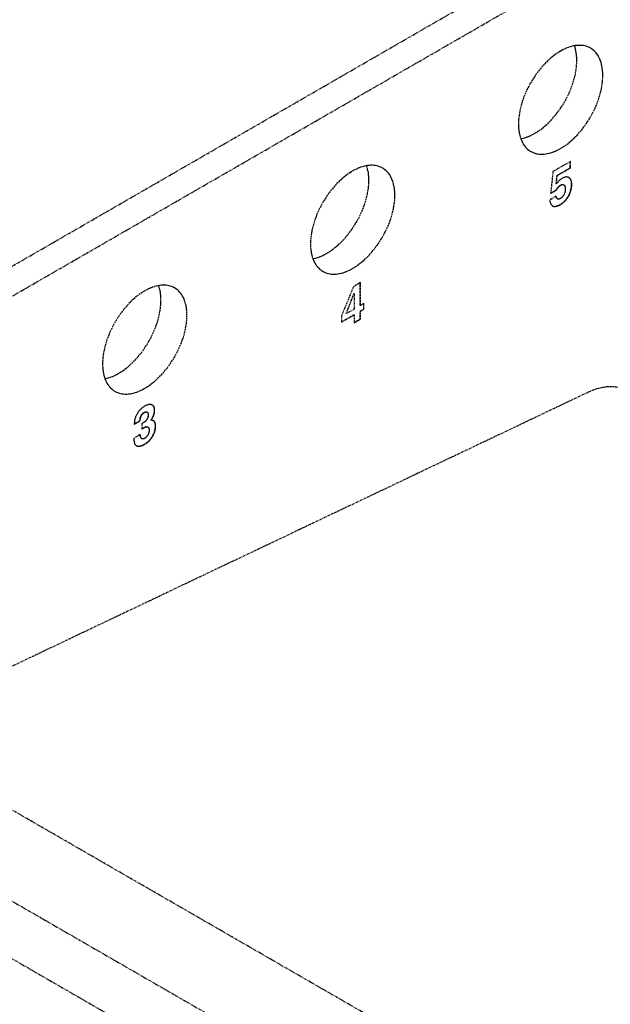
# Model space of a CAD drawing. Extents: x -1826 to 1975, y -1592 to 1329.
# Drawn here: x 451 to 553, y 304 to 474 of the extents above; entities that cross this region are included whole.
import ezdxf

# ---------------------------------------------------------------- set-up
doc = ezdxf.new("R2010")
doc.units = 0
doc.header["$LTSCALE"] = 0.605
doc.header["$MEASUREMENT"] = 0
doc.linetypes.add('PHANTOM', pattern=[0.8, 0.45, -0.05, 0.1, -0.05, 0.1, -0.05])
doc.layers.add('DEFAULT_3', color=7, linetype='PHANTOM')

msp = doc.modelspace()

# ---------------------------------------------------------------- linework, layer by layer
at = {"layer": 'DEFAULT_3', "color": 7}
for p, q in [((445.68, 429.62), (844.92, 660.12)), ((448.2, 425.89), (849.41, 657.53)), ((545.78, 449.84), (542.76, 448.09)), ((545.75, 448.75), (545.75, 449.83)), ((545.78, 448.73), (545.78, 449.84)), ((542.76, 448.09), (542.35, 444.35)), ((543.46, 447.43), (545.75, 448.75)), ((543.49, 447.41), (545.78, 448.73)), ((545.78, 448.73), (545.75, 448.75)), ((543.31, 446), (543.46, 447.43)), ((543.34, 445.98), (543.49, 447.41)), ((543.49, 447.41), (543.46, 447.43)), ((545.52, 447.04), (545.51, 447.05)), ((545.52, 447.04), (545.51, 447.05)), ((542.35, 444.35), (543.32, 444.86)), ((542.36, 444.38), (543.29, 444.87)), ((543.32, 444.86), (543.29, 444.87)), ((543.34, 445.98), (543.31, 446)), ((544.08, 445.72), (544.05, 445.73)), ((544.64, 445.81), (544.61, 445.83)), ((546, 445.84), (545.97, 445.85)), ((543.29, 443.82), (542.18, 443.17)), ((543.54, 443.38), (543.57, 443.36)), ((543.59, 443.35), (543.57, 443.36)), ((545.46, 443.86), (545.43, 443.87)), ((542.64, 442.18), (542.69, 442.15)), ((542.81, 442.1), (542.78, 442.11)), ((544.03, 442.38), (544, 442.4)), ((508.29, 428.19), (506.24, 423.19)), ((509.48, 428.89), (508.29, 428.19)), ((509.46, 424.95), (509.46, 428.87)), ((509.48, 424.93), (509.48, 428.89)), ((507.03, 423.54), (508.37, 426.98)), ((507.05, 423.53), (508.4, 426.96)), ((508.4, 426.96), (508.37, 426.98)), ((508.4, 426.96), (508.4, 424.3)), ((508.4, 424.3), (507.05, 423.53)), ((509.48, 424.93), (509.46, 424.95)), ((509.46, 423.95), (510.07, 424.31)), ((510.09, 425.28), (509.48, 424.93)), ((509.48, 423.94), (510.09, 424.29)), ((510.07, 424.31), (510.07, 425.27)), ((510.09, 424.29), (510.07, 424.31)), ((510.09, 424.29), (510.09, 425.28)), ((506.24, 422.1), (508.37, 423.33)), ((506.24, 422.07), (508.4, 423.31)), ((506.24, 423.19), (506.24, 422.07)), ((507.05, 423.53), (507.03, 423.54)), ((508.4, 423.31), (508.37, 423.33)), ((508.4, 423.31), (508.4, 421.95)), ((508.4, 421.98), (509.46, 422.59)), ((508.4, 421.95), (509.48, 422.58)), ((509.46, 422.59), (509.46, 423.95)), ((509.48, 423.94), (509.46, 423.95)), ((509.48, 422.58), (509.46, 422.59)), ((509.48, 422.58), (509.48, 423.94)), ((548.68, 409.85), (443.56, 359.81)), ((473.54, 407.72), (473.48, 407.76)), ((472.17, 406.43), (472.14, 406.45)), ((472.64, 406.5), (472.61, 406.51)), ((473.94, 406.78), (473.92, 406.8)), ((470.43, 404.45), (471.41, 405.01)), ((470.43, 404.41), (471.44, 405)), ((471.44, 405), (471.41, 405.01)), ((471.98, 404.65), (471.75, 404.51)), ((471.75, 404.51), (471.75, 403.6)), ((471.75, 403.63), (471.88, 403.71)), ((471.75, 403.6), (471.91, 403.69)), ((471.91, 403.69), (471.88, 403.71)), ((472.51, 403.94), (472.48, 403.96)), ((472.79, 403.91), (472.76, 403.92)), ((473.29, 405.12), (473.36, 405.22)), ((473.32, 405.1), (473.29, 405.12)), ((473.93, 404.82), (473.91, 404.83)), ((474.1, 404.07), (474.08, 404.09)), ((471.47, 402.61), (470.35, 401.97)), ((471.7, 401.93), (471.73, 401.91)), ((473.59, 402.29), (473.56, 402.31)), ((470.78, 400.7), (470.8, 400.68)), ((471.26, 400.59), (471.23, 400.6)), ((472.2, 400.91), (472.18, 400.93)), ((767.03, 154.25), (387.67, 373.27)), ((363.2, 371.64), (765.52, 139.36)), ((358.89, 364.17), (761.2, 131.9))]:
    msp.add_line(p, q, dxfattribs=at)
for points in [[(549.23, 469.44), (549.18, 469.47), (548.96, 469.59), (548.73, 469.68), (548.49, 469.76), (548.24, 469.83), (547.99, 469.88), (547.72, 469.91), (547.46, 469.92), (547.18, 469.92), (546.9, 469.9), (546.62, 469.87), (546.33, 469.82), (546.04, 469.75), (545.74, 469.67), (545.44, 469.57), (545.14, 469.46), (544.84, 469.33), (544.54, 469.18), (544.23, 469.02), (543.92, 468.84), (543.62, 468.65), (543.32, 468.45), (543.01, 468.23), (542.71, 467.99), (542.41, 467.75), (542.12, 467.49), (541.82, 467.22), (541.54, 466.94), (541.25, 466.64), (540.97, 466.34), (540.7, 466.02), (540.43, 465.7), (540.17, 465.36), (539.92, 465.02), (539.67, 464.67), (539.43, 464.32), (539.2, 463.95), (538.98, 463.58), (538.76, 463.21), (538.56, 462.83), (538.36, 462.44), (538.18, 462.05), (538, 461.66), (537.84, 461.27), (537.69, 460.88), (537.55, 460.48), (537.42, 460.09), (537.3, 459.7), (537.19, 459.3), (537.1, 458.91), (537.02, 458.53), (536.95, 458.14), (536.89, 457.76), (536.84, 457.39), (536.81, 457.02), (536.79, 456.66), (536.79, 456.3)], [(546.88, 467.31), (546.87, 467.66), (546.85, 468), (546.82, 468.34), (546.78, 468.66), (546.72, 468.97), (546.65, 469.28), (546.57, 469.57), (546.48, 469.85)], [(551.37, 464.72), (551.36, 465.07), (551.34, 465.41), (551.31, 465.74), (551.27, 466.07), (551.21, 466.38), (551.14, 466.68), (551.06, 466.97), (550.96, 467.26), (550.86, 467.53), (550.74, 467.78), (550.61, 468.03), (550.47, 468.26), (550.32, 468.47), (550.15, 468.68), (549.98, 468.87), (549.79, 469.04), (549.6, 469.2), (549.39, 469.34), (549.23, 469.44)], [(537.19, 453.77), (537.33, 453.79), (537.63, 453.86), (537.92, 453.94), (538.22, 454.04), (538.52, 454.16), (538.83, 454.29), (539.13, 454.44), (539.43, 454.6), (539.74, 454.77), (540.05, 454.96), (540.35, 455.17), (540.65, 455.39), (540.95, 455.62), (541.25, 455.87), (541.55, 456.13), (541.84, 456.4), (542.13, 456.68), (542.41, 456.97), (542.69, 457.28), (542.97, 457.59), (543.23, 457.92), (543.49, 458.25), (543.75, 458.59), (544, 458.94), (544.24, 459.3), (544.47, 459.66), (544.69, 460.03), (544.9, 460.41), (545.11, 460.79), (545.3, 461.17), (545.49, 461.56), (545.66, 461.95), (545.83, 462.34), (545.98, 462.74), (546.12, 463.13), (546.25, 463.52), (546.37, 463.92), (546.47, 464.31), (546.57, 464.7), (546.65, 465.09), (546.72, 465.47), (546.78, 465.85), (546.82, 466.22), (546.85, 466.59), (546.87, 466.96), (546.88, 467.31)], [(538.92, 451.58), (538.98, 451.55), (539.2, 451.44), (539.43, 451.34), (539.67, 451.26), (539.92, 451.19), (540.17, 451.15), (540.43, 451.11), (540.7, 451.1), (540.97, 451.1), (541.25, 451.12), (541.54, 451.15), (541.82, 451.2), (542.12, 451.27), (542.41, 451.35), (542.71, 451.45), (543.01, 451.57), (543.32, 451.7), (543.62, 451.84), (543.92, 452), (544.23, 452.18), (544.54, 452.37), (544.84, 452.58), (545.14, 452.8), (545.44, 453.03), (545.74, 453.27), (546.04, 453.53), (546.33, 453.8), (546.62, 454.09), (546.9, 454.38), (547.18, 454.68), (547.46, 455), (547.72, 455.32), (547.99, 455.66), (548.24, 456), (548.49, 456.35), (548.73, 456.71), (548.96, 457.07), (549.18, 457.44), (549.39, 457.82), (549.6, 458.2), (549.79, 458.58), (549.98, 458.97), (550.15, 459.36), (550.32, 459.75), (550.47, 460.14), (550.61, 460.54), (550.74, 460.93), (550.86, 461.33), (550.96, 461.72), (551.06, 462.11), (551.14, 462.49), (551.21, 462.88), (551.27, 463.26), (551.31, 463.63), (551.34, 464), (551.36, 464.36), (551.37, 464.72)], [(536.79, 456.3), (536.79, 455.95), (536.81, 455.61), (536.84, 455.28), (536.89, 454.96), (536.95, 454.64), (537.02, 454.34), (537.1, 454.05), (537.19, 453.77), (537.3, 453.5), (537.42, 453.24), (537.55, 453), (537.69, 452.77), (537.84, 452.55), (538, 452.34), (538.18, 452.16), (538.36, 451.98), (538.56, 451.82), (538.76, 451.68), (538.92, 451.58)], [(513.31, 448.7), (513.26, 448.73), (513.04, 448.85), (512.81, 448.94), (512.57, 449.02), (512.32, 449.09), (512.06, 449.14), (511.8, 449.17), (511.54, 449.18), (511.26, 449.18), (510.98, 449.17), (510.7, 449.13), (510.41, 449.08), (510.12, 449.01), (509.82, 448.93), (509.52, 448.83), (509.22, 448.72), (508.92, 448.59), (508.61, 448.44), (508.31, 448.28), (508, 448.1), (507.7, 447.91), (507.39, 447.71), (507.09, 447.49), (506.79, 447.25), (506.49, 447.01), (506.2, 446.75), (505.9, 446.48), (505.62, 446.2), (505.33, 445.9), (505.05, 445.6), (504.78, 445.28), (504.51, 444.96), (504.25, 444.63), (504, 444.28), (503.75, 443.93), (503.51, 443.58), (503.28, 443.21), (503.05, 442.84), (502.84, 442.47), (502.64, 442.09), (502.44, 441.7), (502.26, 441.32), (502.08, 440.93), (501.92, 440.53), (501.77, 440.14), (501.63, 439.75), (501.5, 439.35), (501.38, 438.96), (501.27, 438.57), (501.18, 438.18), (501.09, 437.79), (501.02, 437.41), (500.97, 437.03), (500.92, 436.65), (500.89, 436.28), (500.87, 435.92), (500.87, 435.56)], [(510.96, 446.57), (510.95, 446.92), (510.93, 447.27), (510.9, 447.6), (510.86, 447.92), (510.8, 448.23), (510.73, 448.54), (510.65, 448.83), (510.55, 449.11)], [(515.45, 443.98), (515.44, 444.33), (515.42, 444.67), (515.39, 445), (515.35, 445.33), (515.29, 445.64), (515.22, 445.94), (515.14, 446.24), (515.04, 446.52), (514.94, 446.79), (514.82, 447.04), (514.69, 447.29), (514.55, 447.52), (514.39, 447.74), (514.23, 447.94), (514.06, 448.13), (513.87, 448.3), (513.68, 448.46), (513.47, 448.61), (513.31, 448.7)], [(501.27, 433.03), (501.41, 433.06), (501.71, 433.12), (502, 433.21), (502.3, 433.3), (502.6, 433.42), (502.9, 433.55), (503.21, 433.7), (503.51, 433.86), (503.82, 434.03), (504.12, 434.23), (504.43, 434.43), (504.73, 434.65), (505.03, 434.88), (505.33, 435.13), (505.63, 435.39), (505.92, 435.66), (506.21, 435.94), (506.49, 436.23), (506.77, 436.54), (507.04, 436.85), (507.31, 437.18), (507.57, 437.51), (507.83, 437.85), (508.08, 438.2), (508.31, 438.56), (508.55, 438.92), (508.77, 439.29), (508.98, 439.67), (509.19, 440.05), (509.38, 440.43), (509.57, 440.82), (509.74, 441.21), (509.9, 441.6), (510.06, 442), (510.2, 442.39), (510.33, 442.79), (510.45, 443.18), (510.55, 443.57), (510.65, 443.96), (510.73, 444.35), (510.8, 444.73), (510.86, 445.11), (510.9, 445.49), (510.93, 445.85), (510.95, 446.22), (510.96, 446.57)], [(543.58, 446.28), (543.5, 446.19), (543.42, 446.09), (543.34, 445.98)], [(544.31, 446.91), (544.23, 446.85), (544.15, 446.8), (544.06, 446.74), (543.98, 446.67), (543.9, 446.61), (543.82, 446.53), (543.74, 446.46), (543.66, 446.37), (543.58, 446.28)], [(545.32, 447.13), (545.25, 447.15), (545.18, 447.16), (545.11, 447.16), (545.03, 447.16), (544.95, 447.15), (544.87, 447.13), (544.79, 447.11), (544.7, 447.09), (544.61, 447.05), (544.52, 447.01), (544.42, 446.96), (544.31, 446.91)], [(545.51, 447.05), (545.46, 447.08), (545.39, 447.11), (545.32, 447.13)], [(545.97, 445.85), (545.96, 445.99), (545.96, 446.11), (545.94, 446.23), (545.93, 446.34), (545.91, 446.43), (545.88, 446.52), (545.85, 446.6), (545.82, 446.68), (545.79, 446.75), (545.75, 446.81), (545.7, 446.87), (545.66, 446.93), (545.61, 446.98), (545.55, 447.02), (545.51, 447.05)], [(546, 445.84), (545.99, 445.97), (545.99, 446.09), (545.97, 446.21), (545.96, 446.32), (545.94, 446.41), (545.91, 446.51), (545.88, 446.59), (545.85, 446.67), (545.81, 446.74), (545.77, 446.8), (545.73, 446.86), (545.68, 446.91), (545.63, 446.96), (545.58, 447.01), (545.52, 447.04)], [(543.29, 444.87), (543.33, 444.96), (543.38, 445.04), (543.43, 445.11), (543.48, 445.18), (543.52, 445.25), (543.57, 445.31), (543.62, 445.37), (543.67, 445.42), (543.72, 445.47), (543.77, 445.52), (543.82, 445.57), (543.88, 445.61), (543.93, 445.66), (543.99, 445.69), (544.05, 445.73)], [(543.32, 444.86), (543.36, 444.94), (543.41, 445.02), (543.46, 445.1), (543.5, 445.17), (543.55, 445.24), (543.6, 445.3), (543.65, 445.36), (543.7, 445.41), (543.75, 445.46), (543.8, 445.51), (543.85, 445.56), (543.91, 445.6), (543.96, 445.64), (544.02, 445.68), (544.08, 445.72)], [(544.05, 445.73), (544.12, 445.77), (544.19, 445.8), (544.25, 445.83), (544.31, 445.85), (544.36, 445.86), (544.41, 445.86), (544.45, 445.87), (544.49, 445.86), (544.53, 445.86), (544.56, 445.85), (544.6, 445.83), (544.61, 445.83)], [(544.08, 445.72), (544.15, 445.76), (544.22, 445.79), (544.29, 445.81), (544.35, 445.83), (544.4, 445.84), (544.45, 445.85), (544.5, 445.85), (544.55, 445.84), (544.59, 445.83), (544.62, 445.82), (544.64, 445.81)], [(544.64, 445.81), (544.66, 445.8), (544.69, 445.77), (544.72, 445.74), (544.75, 445.71), (544.77, 445.67), (544.8, 445.62)], [(544.88, 445.05), (544.88, 444.96), (544.88, 444.86), (544.87, 444.77), (544.85, 444.69), (544.84, 444.6), (544.82, 444.52), (544.8, 444.44), (544.77, 444.36), (544.74, 444.29), (544.71, 444.21), (544.68, 444.15), (544.65, 444.08)], [(544.8, 445.62), (544.82, 445.57), (544.83, 445.51), (544.85, 445.45), (544.86, 445.38), (544.87, 445.31), (544.88, 445.23), (544.88, 445.15), (544.88, 445.05)], [(545.43, 443.87), (545.5, 444), (545.56, 444.12), (545.62, 444.25), (545.67, 444.37), (545.72, 444.5), (545.77, 444.62), (545.81, 444.75), (545.84, 444.88), (545.87, 445.01), (545.9, 445.14), (545.92, 445.27), (545.94, 445.41), (545.96, 445.56), (545.96, 445.7), (545.97, 445.85)], [(545.46, 443.86), (545.53, 443.98), (545.59, 444.11), (545.65, 444.24), (545.71, 444.37), (545.75, 444.49), (545.8, 444.62), (545.84, 444.75), (545.87, 444.88), (545.91, 445.01), (545.93, 445.14), (545.95, 445.27), (545.97, 445.41), (545.99, 445.55), (545.99, 445.69), (546, 445.84)], [(503, 430.84), (503.05, 430.81), (503.28, 430.7), (503.51, 430.6), (503.75, 430.52), (504, 430.46), (504.25, 430.41), (504.51, 430.38), (504.78, 430.36), (505.05, 430.36), (505.33, 430.38), (505.62, 430.41), (505.9, 430.46), (506.2, 430.53), (506.49, 430.61), (506.79, 430.71), (507.09, 430.83), (507.39, 430.96), (507.7, 431.1), (508, 431.27), (508.31, 431.44), (508.61, 431.63), (508.92, 431.84), (509.22, 432.06), (509.52, 432.29), (509.82, 432.54), (510.12, 432.79), (510.41, 433.07), (510.7, 433.35), (510.98, 433.64), (511.26, 433.95), (511.54, 434.26), (511.8, 434.59), (512.06, 434.92), (512.32, 435.26), (512.57, 435.61), (512.81, 435.97), (513.04, 436.33), (513.26, 436.7), (513.47, 437.08), (513.68, 437.46), (513.87, 437.84), (514.06, 438.23), (514.23, 438.62), (514.39, 439.01), (514.55, 439.41), (514.69, 439.8), (514.82, 440.19), (514.94, 440.59), (515.04, 440.98), (515.14, 441.37), (515.22, 441.76), (515.29, 442.14), (515.35, 442.52), (515.39, 442.89), (515.42, 443.26), (515.44, 443.62), (515.45, 443.98)], [(542.18, 443.17), (542.2, 443.05), (542.23, 442.93), (542.26, 442.82), (542.29, 442.72), (542.33, 442.62), (542.36, 442.54), (542.4, 442.46), (542.45, 442.39), (542.49, 442.32)], [(543.4, 443.54), (543.37, 443.58), (543.34, 443.63), (543.32, 443.69), (543.29, 443.76), (543.27, 443.8)], [(543.57, 443.36), (543.54, 443.38), (543.52, 443.4), (543.5, 443.42), (543.48, 443.44), (543.46, 443.47), (543.44, 443.5), (543.42, 443.53), (543.4, 443.57), (543.38, 443.6), (543.36, 443.64), (543.34, 443.68), (543.33, 443.72), (543.31, 443.77), (543.29, 443.82)], [(544.06, 443.45), (544.01, 443.43), (543.96, 443.4), (543.91, 443.38), (543.87, 443.36), (543.82, 443.35), (543.78, 443.34), (543.75, 443.33), (543.71, 443.33), (543.68, 443.33), (543.65, 443.34), (543.62, 443.34), (543.59, 443.35)], [(544, 442.4), (544.14, 442.48), (544.27, 442.57), (544.39, 442.66), (544.5, 442.74), (544.61, 442.83), (544.71, 442.93), (544.8, 443.02), (544.89, 443.12), (544.98, 443.22), (545.06, 443.32), (545.14, 443.42), (545.22, 443.53), (545.29, 443.64), (545.37, 443.75), (545.43, 443.87)], [(544.03, 442.38), (544.16, 442.46), (544.29, 442.55), (544.41, 442.63), (544.52, 442.72), (544.63, 442.81), (544.74, 442.91), (544.83, 443), (544.92, 443.1), (545.01, 443.2), (545.1, 443.3), (545.18, 443.41), (545.25, 443.51), (545.32, 443.63), (545.4, 443.74), (545.46, 443.86)], [(544.65, 444.08), (544.6, 444.01), (544.56, 443.94), (544.52, 443.88), (544.47, 443.82), (544.43, 443.76), (544.38, 443.71), (544.33, 443.66), (544.28, 443.62), (544.23, 443.57), (544.18, 443.53), (544.12, 443.49), (544.06, 443.45)], [(542.49, 442.32), (542.54, 442.27), (542.59, 442.22), (542.64, 442.18)], [(542.69, 442.15), (542.75, 442.12), (542.81, 442.1)], [(542.81, 442.1), (542.88, 442.08), (542.96, 442.06), (543.04, 442.06), (543.13, 442.06), (543.22, 442.07), (543.32, 442.09), (543.42, 442.11), (543.53, 442.15), (543.64, 442.19), (543.77, 442.24), (543.89, 442.31), (544.03, 442.38)], [(542.85, 442.09), (542.92, 442.08), (543, 442.07), (543.09, 442.08), (543.18, 442.08), (543.27, 442.1), (543.37, 442.12), (543.48, 442.15), (543.59, 442.2), (543.72, 442.25), (543.86, 442.32), (544, 442.4)], [(500.87, 435.56), (500.87, 435.21), (500.89, 434.87), (500.92, 434.54), (500.97, 434.22), (501.02, 433.9), (501.09, 433.6), (501.18, 433.31), (501.27, 433.03), (501.38, 432.76), (501.5, 432.5), (501.63, 432.26), (501.77, 432.03), (501.92, 431.81), (502.08, 431.61), (502.26, 431.42), (502.44, 431.24), (502.64, 431.08), (502.84, 430.94), (503, 430.84)], [(477.39, 427.96), (477.34, 427.99), (477.12, 428.11), (476.88, 428.2), (476.64, 428.29), (476.4, 428.35), (476.14, 428.4), (475.88, 428.43), (475.61, 428.45), (475.34, 428.44), (475.06, 428.43), (474.78, 428.39), (474.49, 428.34), (474.2, 428.28), (473.9, 428.19), (473.6, 428.09), (473.3, 427.98), (473, 427.85), (472.69, 427.7), (472.39, 427.54), (472.08, 427.36), (471.78, 427.17), (471.47, 426.97), (471.17, 426.75), (470.87, 426.52), (470.57, 426.27), (470.28, 426.01), (469.98, 425.74), (469.69, 425.46), (469.41, 425.16), (469.13, 424.86), (468.86, 424.55), (468.59, 424.22), (468.33, 423.89), (468.07, 423.55), (467.83, 423.19), (467.59, 422.84), (467.36, 422.47), (467.13, 422.1), (466.92, 421.73), (466.72, 421.35), (466.52, 420.96), (466.34, 420.58), (466.16, 420.19), (466, 419.79), (465.85, 419.4), (465.7, 419.01), (465.57, 418.61), (465.46, 418.22), (465.35, 417.83), (465.26, 417.44), (465.17, 417.05), (465.1, 416.67), (465.05, 416.29), (465, 415.91), (464.97, 415.54), (464.95, 415.18), (464.94, 414.82)], [(475.04, 425.84), (475.03, 426.19), (475.01, 426.53), (474.98, 426.86), (474.94, 427.18), (474.88, 427.49), (474.81, 427.8), (474.73, 428.09), (474.63, 428.37)], [(479.53, 423.24), (479.52, 423.59), (479.5, 423.93), (479.47, 424.27), (479.43, 424.59), (479.37, 424.9), (479.3, 425.21), (479.22, 425.5), (479.12, 425.78), (479.02, 426.05), (478.9, 426.3), (478.77, 426.55), (478.63, 426.78), (478.47, 427), (478.31, 427.2), (478.14, 427.39), (477.95, 427.56), (477.76, 427.72), (477.55, 427.87), (477.39, 427.96)], [(465.35, 412.29), (465.49, 412.32), (465.78, 412.38), (466.08, 412.47), (466.38, 412.57), (466.68, 412.68), (466.98, 412.81), (467.29, 412.96), (467.59, 413.12), (467.9, 413.3), (468.2, 413.49), (468.51, 413.69), (468.81, 413.91), (469.11, 414.14), (469.41, 414.39), (469.71, 414.65), (470, 414.92), (470.29, 415.2), (470.57, 415.5), (470.85, 415.8), (471.12, 416.11), (471.39, 416.44), (471.65, 416.77), (471.91, 417.11), (472.15, 417.46), (472.39, 417.82), (472.63, 418.19), (472.85, 418.56), (473.06, 418.93), (473.27, 419.31), (473.46, 419.7), (473.65, 420.08), (473.82, 420.47), (473.98, 420.87), (474.14, 421.26), (474.28, 421.65), (474.41, 422.05), (474.53, 422.44), (474.63, 422.83), (474.73, 423.22), (474.81, 423.61), (474.88, 423.99), (474.94, 424.37), (474.98, 424.75), (475.01, 425.12), (475.03, 425.48), (475.04, 425.84)], [(467.08, 410.1), (467.13, 410.07), (467.36, 409.96), (467.59, 409.86), (467.83, 409.78), (468.07, 409.72), (468.33, 409.67), (468.59, 409.64), (468.86, 409.62), (469.13, 409.62), (469.41, 409.64), (469.69, 409.67), (469.98, 409.72), (470.28, 409.79), (470.57, 409.87), (470.87, 409.97), (471.17, 410.09), (471.47, 410.22), (471.78, 410.37), (472.08, 410.53), (472.39, 410.7), (472.69, 410.89), (473, 411.1), (473.3, 411.32), (473.6, 411.55), (473.9, 411.8), (474.2, 412.06), (474.49, 412.33), (474.78, 412.61), (475.06, 412.9), (475.34, 413.21), (475.61, 413.52), (475.88, 413.85), (476.14, 414.18), (476.4, 414.52), (476.64, 414.87), (476.88, 415.23), (477.12, 415.59), (477.34, 415.96), (477.55, 416.34), (477.76, 416.72), (477.95, 417.1), (478.14, 417.49), (478.31, 417.88), (478.47, 418.27), (478.63, 418.67), (478.77, 419.06), (478.9, 419.45), (479.02, 419.85), (479.12, 420.24), (479.22, 420.63), (479.3, 421.02), (479.37, 421.4), (479.43, 421.78), (479.47, 422.15), (479.5, 422.52), (479.52, 422.89), (479.53, 423.24)], [(464.94, 414.82), (464.95, 414.47), (464.97, 414.13), (465, 413.8), (465.05, 413.48), (465.1, 413.16), (465.17, 412.86), (465.26, 412.57), (465.35, 412.29), (465.46, 412.02), (465.57, 411.76), (465.7, 411.52), (465.85, 411.29), (466, 411.07), (466.16, 410.87), (466.34, 410.68), (466.52, 410.5), (466.72, 410.34), (466.92, 410.2), (467.08, 410.1)], [(555.69, 410.13), (555.34, 410.31), (554.97, 410.48), (554.58, 410.61), (554.18, 410.72), (553.77, 410.8), (553.35, 410.85), (552.92, 410.87), (552.47, 410.87), (552.02, 410.84), (551.56, 410.78), (551.1, 410.69), (550.62, 410.58), (550.14, 410.44), (549.66, 410.27), (549.17, 410.08), (548.68, 409.85)], [(472.21, 407.51), (472.09, 407.43), (471.97, 407.36), (471.86, 407.28), (471.75, 407.2), (471.65, 407.11), (471.56, 407.03), (471.47, 406.94), (471.39, 406.86), (471.3, 406.77), (471.23, 406.68), (471.16, 406.59), (471.09, 406.49), (471.02, 406.4), (470.96, 406.3), (470.9, 406.2)], [(473.36, 407.8), (473.29, 407.81), (473.22, 407.82), (473.15, 407.82), (473.08, 407.82), (473, 407.81), (472.91, 407.8), (472.83, 407.78), (472.74, 407.75), (472.64, 407.72), (472.54, 407.67), (472.43, 407.63), (472.32, 407.57), (472.21, 407.51)], [(473.48, 407.76), (473.42, 407.78), (473.36, 407.8)], [(473.92, 406.8), (473.91, 406.9), (473.91, 407), (473.89, 407.09), (473.88, 407.18), (473.86, 407.26), (473.84, 407.33), (473.81, 407.4), (473.78, 407.46), (473.74, 407.52), (473.71, 407.57), (473.66, 407.62), (473.62, 407.66), (473.57, 407.7), (473.54, 407.72)], [(473.94, 406.78), (473.94, 406.89), (473.93, 406.98), (473.92, 407.08), (473.91, 407.16), (473.89, 407.24), (473.86, 407.32), (473.84, 407.39), (473.8, 407.45), (473.77, 407.51), (473.73, 407.56), (473.69, 407.61), (473.64, 407.65), (473.59, 407.69), (473.54, 407.72)], [(470.9, 406.2), (470.84, 406.1), (470.79, 405.99), (470.74, 405.88), (470.69, 405.77), (470.65, 405.67), (470.61, 405.55), (470.57, 405.44), (470.54, 405.32), (470.51, 405.2), (470.49, 405.08), (470.47, 404.95), (470.45, 404.82), (470.44, 404.69)], [(471.41, 405.01), (471.42, 405.12), (471.42, 405.22), (471.43, 405.32), (471.45, 405.4), (471.46, 405.48), (471.48, 405.56), (471.5, 405.63), (471.52, 405.7), (471.54, 405.76), (471.57, 405.81), (471.6, 405.87), (471.62, 405.92), (471.65, 405.97), (471.68, 406.02), (471.71, 406.07), (471.75, 406.11), (471.79, 406.15), (471.83, 406.2), (471.87, 406.24), (471.91, 406.28), (471.96, 406.33), (472.02, 406.37), (472.08, 406.41), (472.14, 406.45)], [(471.44, 405), (471.44, 405.09), (471.45, 405.17), (471.46, 405.26), (471.47, 405.34), (471.48, 405.42), (471.5, 405.49), (471.51, 405.57), (471.54, 405.64), (471.56, 405.71), (471.59, 405.77), (471.62, 405.84), (471.65, 405.9), (471.68, 405.95), (471.71, 406), (471.75, 406.05), (471.78, 406.1), (471.83, 406.15), (471.87, 406.2), (471.91, 406.24), (471.96, 406.28), (472, 406.32), (472.06, 406.36), (472.11, 406.39), (472.17, 406.43)], [(472.14, 406.45), (472.19, 406.47), (472.24, 406.5), (472.29, 406.51), (472.33, 406.53), (472.37, 406.54), (472.41, 406.54), (472.45, 406.55), (472.48, 406.55), (472.52, 406.54), (472.55, 406.54), (472.58, 406.53), (472.61, 406.51)], [(472.17, 406.43), (472.22, 406.46), (472.27, 406.48), (472.32, 406.5), (472.36, 406.51), (472.4, 406.52), (472.44, 406.53), (472.48, 406.53), (472.51, 406.53), (472.55, 406.53), (472.58, 406.52), (472.61, 406.51), (472.64, 406.5)], [(472.7, 405.42), (472.66, 405.34), (472.63, 405.28), (472.59, 405.21), (472.56, 405.16), (472.52, 405.1), (472.48, 405.05), (472.44, 405), (472.4, 404.95), (472.35, 404.91)], [(472.64, 406.5), (472.67, 406.48), (472.7, 406.46), (472.72, 406.43), (472.74, 406.4), (472.76, 406.37), (472.78, 406.34), (472.79, 406.3)], [(472.83, 406.03), (472.83, 405.96), (472.82, 405.89), (472.81, 405.82), (472.8, 405.75), (472.79, 405.69), (472.77, 405.62), (472.75, 405.55), (472.72, 405.48), (472.7, 405.42)], [(472.79, 406.3), (472.81, 406.25), (472.82, 406.2), (472.82, 406.15), (472.83, 406.09), (472.83, 406.03)], [(473.32, 405.1), (473.39, 405.2), (473.46, 405.3), (473.52, 405.4), (473.58, 405.5), (473.63, 405.6), (473.68, 405.69), (473.72, 405.78), (473.76, 405.87), (473.8, 405.96), (473.83, 406.05), (473.85, 406.14), (473.88, 406.23), (473.9, 406.32), (473.91, 406.41), (473.93, 406.5), (473.94, 406.59), (473.94, 406.68), (473.94, 406.78)], [(473.36, 405.22), (473.43, 405.32), (473.49, 405.42), (473.55, 405.52), (473.6, 405.61), (473.65, 405.7), (473.69, 405.79), (473.73, 405.88), (473.76, 405.97), (473.79, 406.06), (473.82, 406.15), (473.84, 406.23), (473.87, 406.32), (473.88, 406.41), (473.9, 406.51), (473.91, 406.6), (473.91, 406.7), (473.92, 406.8)], [(470.44, 404.69), (470.43, 404.55), (470.43, 404.41)], [(471.88, 403.71), (471.97, 403.76), (472.05, 403.8), (472.13, 403.84), (472.2, 403.87), (472.26, 403.89), (472.32, 403.92), (472.38, 403.93), (472.43, 403.95), (472.48, 403.96)], [(471.91, 403.69), (471.99, 403.73), (472.06, 403.77), (472.13, 403.81), (472.2, 403.84), (472.27, 403.87), (472.33, 403.89), (472.39, 403.91), (472.45, 403.93), (472.51, 403.94)], [(472.35, 404.91), (472.32, 404.88), (472.28, 404.85), (472.24, 404.82), (472.2, 404.79), (472.16, 404.76), (472.12, 404.73), (472.08, 404.71), (472.03, 404.68), (471.98, 404.65)], [(472.51, 403.94), (472.56, 403.95), (472.61, 403.95), (472.66, 403.95), (472.71, 403.94), (472.75, 403.93), (472.78, 403.91), (472.79, 403.91)], [(472.79, 403.91), (472.82, 403.89), (472.84, 403.86), (472.87, 403.83), (472.9, 403.8), (472.92, 403.76)], [(472.92, 403.76), (472.94, 403.72), (472.95, 403.67), (472.97, 403.61), (472.98, 403.55), (472.98, 403.49), (472.99, 403.42), (472.99, 403.34)], [(473.53, 405.08), (473.46, 405.09), (473.39, 405.1), (473.32, 405.1)], [(473.65, 405.04), (473.59, 405.06), (473.53, 405.08)], [(473.56, 402.31), (473.63, 402.43), (473.69, 402.54), (473.74, 402.66), (473.8, 402.77), (473.84, 402.89), (473.89, 403), (473.92, 403.12), (473.96, 403.23), (473.99, 403.35), (474.01, 403.46), (474.04, 403.58), (474.05, 403.7), (474.07, 403.83), (474.07, 403.96), (474.08, 404.09)], [(473.59, 402.29), (473.65, 402.41), (473.72, 402.53), (473.77, 402.65), (473.83, 402.76), (473.87, 402.88), (473.92, 402.99), (473.96, 403.11), (473.99, 403.22), (474.02, 403.34), (474.04, 403.46), (474.07, 403.58), (474.08, 403.7), (474.09, 403.82), (474.1, 403.94), (474.1, 404.07)], [(473.75, 405), (473.7, 405.02), (473.65, 405.04)], [(473.93, 404.82), (473.91, 404.86), (473.87, 404.9), (473.84, 404.93), (473.8, 404.96), (473.75, 404.99), (473.75, 405)], [(474.08, 404.09), (474.07, 404.2), (474.07, 404.3), (474.06, 404.4), (474.04, 404.49), (474.02, 404.57), (474, 404.64), (473.97, 404.71), (473.94, 404.78), (473.91, 404.83)], [(474.1, 404.07), (474.1, 404.18), (474.09, 404.28), (474.08, 404.38), (474.07, 404.47), (474.05, 404.55), (474.02, 404.63), (474, 404.7), (473.97, 404.76), (473.93, 404.82)], [(470.35, 401.97), (470.35, 401.83), (470.36, 401.71), (470.37, 401.59), (470.38, 401.48), (470.4, 401.38), (470.42, 401.28), (470.44, 401.19), (470.47, 401.11), (470.49, 401.04), (470.53, 400.97), (470.56, 400.91), (470.6, 400.86)], [(471.47, 402.39), (471.45, 402.5), (471.44, 402.59)], [(471.73, 401.91), (471.72, 401.92), (471.69, 401.94), (471.66, 401.97), (471.63, 402), (471.61, 402.04), (471.58, 402.09), (471.56, 402.13), (471.54, 402.19), (471.52, 402.24), (471.51, 402.3), (471.49, 402.37), (471.48, 402.44), (471.47, 402.52), (471.47, 402.61)], [(471.56, 402.09), (471.53, 402.15), (471.51, 402.22), (471.48, 402.3), (471.47, 402.39)], [(472.23, 401.99), (472.17, 401.95), (472.11, 401.92), (472.05, 401.9), (472, 401.89), (471.95, 401.88), (471.91, 401.87), (471.86, 401.87), (471.82, 401.88), (471.79, 401.89), (471.75, 401.9), (471.73, 401.91)], [(472.18, 400.93), (472.31, 401.01), (472.43, 401.09), (472.55, 401.18), (472.66, 401.26), (472.76, 401.35), (472.86, 401.43), (472.95, 401.52), (473.04, 401.61), (473.12, 401.7), (473.2, 401.8), (473.28, 401.89), (473.35, 401.99), (473.42, 402.09), (473.49, 402.2), (473.56, 402.31)], [(472.2, 400.91), (472.33, 400.99), (472.45, 401.07), (472.57, 401.15), (472.68, 401.24), (472.78, 401.32), (472.88, 401.41), (472.98, 401.5), (473.07, 401.59), (473.15, 401.69), (473.23, 401.78), (473.31, 401.88), (473.38, 401.98), (473.45, 402.08), (473.52, 402.19), (473.59, 402.29)], [(472.78, 402.55), (472.74, 402.49), (472.7, 402.43), (472.66, 402.38), (472.62, 402.32), (472.58, 402.27), (472.54, 402.23), (472.49, 402.18), (472.45, 402.14), (472.4, 402.1), (472.35, 402.06), (472.29, 402.02), (472.23, 401.99)], [(472.99, 403.34), (472.99, 403.27), (472.98, 403.2), (472.98, 403.12), (472.96, 403.06), (472.95, 402.99), (472.93, 402.92), (472.91, 402.86), (472.89, 402.8), (472.87, 402.73), (472.84, 402.67), (472.81, 402.61), (472.78, 402.55)], [(470.6, 400.86), (470.64, 400.81), (470.69, 400.77), (470.73, 400.73), (470.78, 400.7)], [(470.8, 400.68), (470.83, 400.67), (470.89, 400.64), (470.94, 400.62), (471, 400.61), (471.06, 400.59), (471.13, 400.59), (471.19, 400.59), (471.26, 400.59)], [(471.23, 400.6), (471.33, 400.61), (471.42, 400.63), (471.52, 400.65), (471.62, 400.68), (471.72, 400.72), (471.83, 400.76), (471.94, 400.81), (472.06, 400.87), (472.18, 400.93)], [(471.26, 400.59), (471.36, 400.6), (471.45, 400.61), (471.55, 400.64), (471.65, 400.66), (471.75, 400.7), (471.86, 400.74), (471.97, 400.79), (472.09, 400.85), (472.2, 400.91)]]:
    msp.add_lwpolyline(points, dxfattribs=at)

doc.saveas('drawing.dxf')
